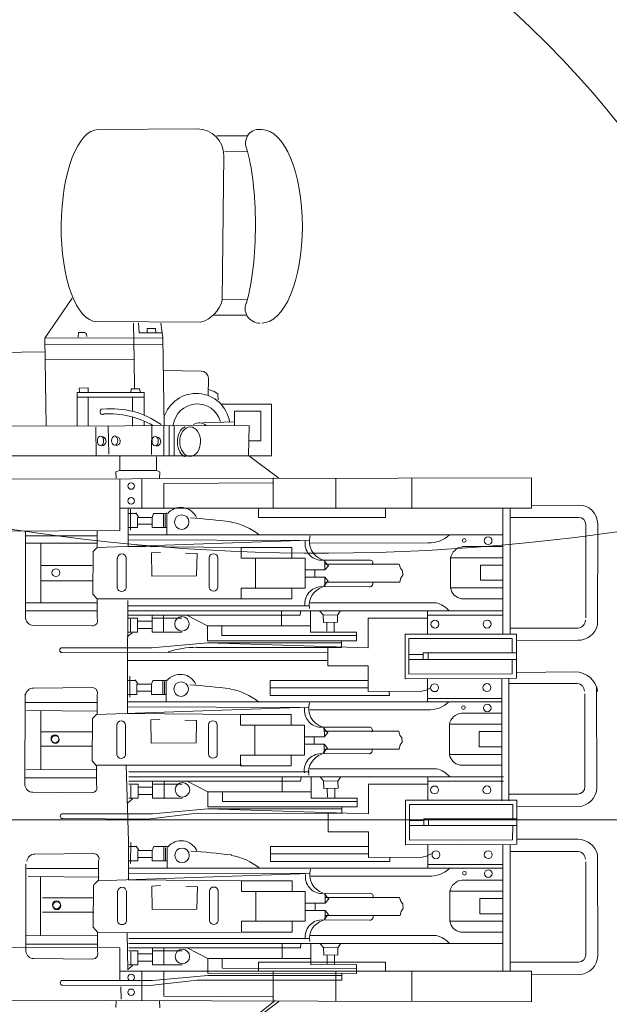
# Model space of a CAD drawing. Extents: x 60 to 644, y 38 to 285.
# Drawn here: x 254 to 257, y 131 to 136 of the extents above; entities that cross this region are included whole.
import ezdxf

# ---------------------------------------------------------------- set-up
doc = ezdxf.new("R2010")
doc.units = 0
doc.layers.add('1', color=7, linetype='Continuous', lineweight=18)

# ---------------------------------------------------------------- blocks, each defined once
blk = doc.blocks.new('pa10_1')
at = {"layer": '1', "color": 7, "linetype": 'Continuous'}
for p, q in [((-0.9939, 1.4002), (-1.1394, 1.291)), ((-0.9937, 1.3885), (-1.1215, 1.2873)), ((-0.568, 1.2881), (-0.5686, 1.3221)), ((-0.3585, 1.321), (-0.3597, 1.2904)), ((-2.349, 1.1606), (-2.349, 1.2932)), ((-2.349, 1.2932), (0.3124, 1.2856)), ((-1.775, 1.1468), (-1.775, 1.2916)), ((-1.4115, 1.2905), (-1.4115, 1.1468)), ((-1.1119, 1.1468), (-1.1119, 1.2932)), ((-0.4825, 1.1469), (-0.4825, 1.2879)), ((-0.3846, 1.2807), (-0.383, 1.2209)), ((-1.1082, 1.269), (-0.5887, 1.2657)), ((-0.5887, 1.2657), (-0.5887, 1.1469)), ((-0.7475, 1.1887), (-1.4407, 1.1901)), ((-1.4407, 1.1901), (-1.4407, 1.1585)), ((-0.7988, 1.1676), (-0.5336, 1.1917)), ((-0.509, 1.2164), (-0.7475, 1.1887)), ((-0.5336, 1.1917), (-0.1035, 1.1907)), ((-0.1035, 1.2141), (-0.509, 1.2164)), ((-0.378, 1.1877), (-0.378, 1.035)), ((-2.5758, 1.1619), (-2.349, 1.1606)), ((-2.349, 1.1606), (-2.349, 1.1469)), ((-2.349, 1.1469), (-2.2461, 1.1469)), ((-2.2461, 0.5432), (-2.2461, 1.1469)), ((-2.2461, 1.1469), (-0.3767, 1.1467)), ((-2.2118, 0.5432), (-2.2118, 1.1469)), ((-1.6493, 1.1468), (-1.6493, 1.1031)), ((-1.5114, 1.1136), (-1.5114, 1.1582)), ((-1.5114, 1.1582), (-0.8027, 1.1559)), ((-0.8684, 1.1324), (-1.5114, 1.1336)), ((-1.4407, 1.1676), (-0.7988, 1.1676)), ((-1.0418, 1.1031), (-1.0418, 1.1468)), ((-0.7988, 1.1568), (-0.7988, 1.0855)), ((-0.4151, 1.1385), (-0.438, 1.1186)), ((-0.4128, 0.9637), (-0.4161, 1.1396)), ((-2.2461, 1.1031), (-2.5743, 1.1029)), ((-1.6493, 1.1031), (-1.0418, 1.1031)), ((-1.2929, 1.1154), (-1.5114, 1.1136)), ((-1.4061, 1.1127), (-1.4061, 1.0693)), ((-1.3709, 1.1115), (-1.3703, 1.071)), ((-1.2929, 1.0141), (-1.2929, 1.1154)), ((-0.7988, 1.0855), (-1.2929, 1.0855)), ((-1.1544, 1.0855), (-1.1544, 1.0141)), ((-0.8681, 1.132), (-0.8681, 1.0855)), ((-0.7988, 1.0855), (-0.7003, 1.0352)), ((-0.6763, 1.1154), (-0.5336, 1.1154)), ((-0.5888, 1.1154), (-0.5888, 1.034)), ((-0.5336, 1.1154), (-0.5336, 1.034)), ((-0.5336, 1.0979), (-0.4644, 1.0979)), ((-0.4199, 1.1154), (-0.4644, 1.1154)), ((-0.4644, 1.1154), (-0.4644, 1.049)), ((-0.4304, 1.054), (-0.4304, 1.115)), ((-0.2466, 1.0885), (0.0344, 1.0861)), ((-2.6645, 0.5878), (-2.6657, 1.0721)), ((-2.6084, 0.6221), (-2.6092, 1.068)), ((-1.422, 1.0687), (-1.3545, 1.0693)), ((-1.4214, 1.0341), (-1.422, 1.0687)), ((-1.3545, 1.0693), (-1.3527, 1.0335)), ((-0.6763, 1.049), (-0.5336, 1.049)), ((-0.5336, 1.0631), (-0.4644, 1.0631)), ((-0.4644, 1.049), (-0.4199, 1.049)), ((-0.2703, 1.0517), (-0.2703, 0.9588)), ((0.0724, 0.6337), (0.0724, 1.0517)), ((-2.2138, 1.0141), (-0.4199, 1.0141)), ((-1.4343, 1.0153), (-1.4214, 1.0341)), ((-1.4214, 1.034), (-1.3527, 1.0335)), ((-1.3527, 1.0335), (-1.3357, 1.0141)), ((-1.2424, 1.0341), (-1.2448, 1.0176)), ((-0.4199, 1.034), (-1.2424, 1.0341)), ((-0.378, 1.035), (0.4396, 1.0317)), ((0.0724, 1.0169), (-0.2703, 1.0169)), ((-2.0094, 0.9589), (-2.2083, 0.9589)), ((-1.2868, 0.976), (-1.8935, 0.9751)), ((-0.4199, 0.9892), (-1.286, 0.9892)), ((-0.9604, 0.9588), (-1.2027, 0.9588)), ((-1.2027, 0.9588), (-1.2027, 0.9074)), ((-0.9604, 0.9074), (-0.9604, 0.9588)), ((-0.9555, 0.962), (-0.2684, 0.9604)), ((-0.2703, 0.9588), (-0.2491, 0.9359)), ((-0.2684, 0.9753), (0.0718, 0.977)), ((0.0021, 0.977), (0.0021, 0.6965)), ((-1.9579, 0.9075), (-2.2083, 0.9075)), ((-1.9579, 0.9075), (-1.9579, 0.7634)), ((-1.5753, 0.9019), (-1.3428, 0.9007)), ((-1.3563, 0.8972), (-1.3769, 0.8749)), ((-1.3604, 0.855), (-1.3603, 0.8999)), ((-1.2657, 0.7646), (-1.2657, 0.9074)), ((-1.2657, 0.9074), (-0.9604, 0.9074)), ((-1.0284, 0.9074), (-1.0284, 0.7646)), ((-0.8488, 0.9069), (-0.8488, 0.7628)), ((-0.8068, 0.9069), (-0.8068, 0.7628)), ((-0.409, 0.9077), (-0.409, 0.7637)), ((-0.367, 0.9077), (-0.367, 0.7637)), ((-0.2491, 0.9359), (-0.2515, 0.7329)), ((-2.1009, 0.8709), (-2.2083, 0.8709)), ((-2.1009, 0.7977), (-2.1009, 0.8709)), ((-1.7246, 0.8592), (-1.7337, 0.846)), ((-1.7196, 0.8791), (-1.7246, 0.8592)), ((-1.7196, 0.8791), (-1.3603, 0.8791)), ((-1.3769, 0.8749), (-1.3603, 0.855)), ((-1.2665, 0.855), (-1.3604, 0.855)), ((-1.3122, 0.8526), (-1.3122, 0.8211)), ((-0.7467, 0.8491), (-0.5322, 0.8509)), ((-0.5322, 0.8509), (-0.5308, 0.7388)), ((-0.2525, 0.8635), (-0.0073, 0.8635)), ((-1.7337, 0.846), (-1.7329, 0.8244)), ((-1.7329, 0.8244), (-1.7229, 0.8119)), ((-1.7229, 0.8119), (-1.7171, 0.7937)), ((-1.3777, 0.8003), (-1.3611, 0.8202)), ((-1.2674, 0.8202), (-1.3613, 0.8202)), ((-1.3613, 0.8202), (-1.3611, 0.7753)), ((-0.749, 0.7423), (-0.7467, 0.8491)), ((-2.2083, 0.7977), (-2.1009, 0.7977)), ((-1.9579, 0.7634), (-2.2083, 0.7634)), ((-1.7171, 0.7937), (-1.3603, 0.7929)), ((-1.5761, 0.7733), (-1.3437, 0.7745)), ((-1.3571, 0.778), (-1.3777, 0.8003)), ((-1.2657, 0.7646), (-0.9604, 0.7646)), ((-1.2027, 0.7132), (-1.2027, 0.7646)), ((-0.9604, 0.7646), (-0.9604, 0.7132)), ((-0.2525, 0.7955), (-0.0073, 0.7955)), ((-2.015, 0.7097), (-2.2083, 0.7097)), ((-0.2703, 0.7132), (-1.2881, 0.6783)), ((-0.9604, 0.7132), (-1.2027, 0.7132)), ((-0.9604, 0.7132), (-0.4193, 0.7081)), ((-0.749, 0.7423), (-0.6932, 0.7406)), ((-0.5308, 0.7388), (-0.573, 0.7364)), ((-0.4193, 0.7081), (-0.4193, 0.5252)), ((-0.2755, 0.6196), (-0.2755, 0.7125)), ((-0.2544, 0.7318), (-0.2732, 0.7121)), ((-1.2924, 0.6916), (-1.8554, 0.6908)), ((-1.2657, 0.6791), (-0.4193, 0.6767)), ((0.0619, 0.6928), (-0.2781, 0.696)), ((-2.2133, 0.6531), (-0.421, 0.6531)), ((-1.8529, 0.6356), (-2.2091, 0.6356)), ((-1.8529, 0.5401), (-1.8529, 0.6516)), ((-1.6698, 0.6038), (-1.6706, 0.6204)), ((-1.6706, 0.6204), (-1.0995, 0.6203)), ((-1.0995, 0.6203), (-1.0995, 0.5487)), ((-0.6036, 0.6531), (-0.6044, 0.5472)), ((-0.6038, 0.6179), (-0.5331, 0.6179)), ((-0.5965, 0.6156), (-0.5959, 0.5551)), ((-0.5883, 0.6179), (-0.5883, 0.5498)), ((-0.5331, 0.6179), (-0.5331, 0.5686)), ((-0.4639, 0.6015), (-0.4639, 0.6179)), ((-0.4639, 0.6179), (-0.4193, 0.6179)), ((-0.4293, 0.6302), (-0.4301, 0.5298)), ((0.0671, 0.6544), (-0.2755, 0.6544)), ((-2.5726, 0.5729), (-2.2461, 0.5729)), ((-1.8465, 0.5947), (-1.8682, 0.5834)), ((-1.8259, 0.6004), (-1.8465, 0.5947)), ((-1.5686, 0.6015), (-1.8259, 0.6004)), ((-1.5686, 0.4783), (-1.5686, 0.6015)), ((-1.5686, 0.5839), (-1.0995, 0.5839)), ((-0.5408, 0.5498), (-0.5331, 0.5686)), ((-0.4639, 0.6015), (-0.5331, 0.6015)), ((-0.5331, 0.5686), (-0.4639, 0.5686)), ((-0.468, 0.5663), (-0.4557, 0.5475)), ((-0.4639, 0.5686), (-0.4639, 0.6015)), ((-0.2519, 0.5828), (0.0292, 0.5852)), ((-2.2789, 0.538), (-1.7462, 0.5403)), ((-2.2789, 0.51), (-2.2789, 0.538)), ((-1.7644, 0.519), (-2.2582, 0.5173)), ((-1.7644, 0.3477), (-1.7644, 0.519)), ((-1.7462, 0.5403), (-1.7462, 0.3271)), ((-1.0995, 0.5487), (-1.5686, 0.5487)), ((-0.6044, 0.5498), (-0.5408, 0.5498)), ((-0.4193, 0.5498), (-0.4572, 0.5498)), ((-0.4193, 0.5252), (-0.4084, 0.1596)), ((-2.2765, 0.5135), (-2.5707, 0.5142)), ((-2.2789, 0.3271), (-2.2789, 0.51)), ((-2.2582, 0.5173), (-2.259, 0.4483)), ((-1.3753, 0.4783), (-1.5686, 0.4783)), ((-1.3753, 0.3914), (-1.3753, 0.4783)), ((-2.2789, 0.4483), (-1.7644, 0.4483)), ((-1.8563, 0.4483), (-1.8563, 0.4161)), ((-1.8325, 0.4161), (-1.8325, 0.4468)), ((-2.2789, 0.4163), (-1.8325, 0.4161)), ((-2.259, 0.3477), (-2.259, 0.4163)), ((-1.8325, 0.4244), (-1.7653, 0.4244)), ((-1.5686, 0.2503), (-1.5686, 0.393)), ((-1.5686, 0.393), (-0.7991, 0.369)), ((-0.7477, 0.39), (-1.441, 0.3915)), ((-1.441, 0.3915), (-1.441, 0.3598)), ((-0.7991, 0.369), (-0.5339, 0.393)), ((-0.5093, 0.4178), (-0.7477, 0.39)), ((-0.5339, 0.393), (-0.1038, 0.3921)), ((-0.1038, 0.4154), (-0.5093, 0.4178)), ((-2.5714, 0.3571), (-2.2798, 0.3563)), ((-2.259, 0.3477), (-1.7644, 0.3477)), ((-1.5138, 0.3167), (-1.5138, 0.3582)), ((-1.5138, 0.3582), (-0.7991, 0.3582)), ((-1.5138, 0.3333), (-0.8684, 0.3333)), ((-1.441, 0.369), (-0.7991, 0.369)), ((-0.8684, 0.3333), (-0.8684, 0.2868)), ((-0.7991, 0.3582), (-0.7991, 0.2868)), ((-0.4154, 0.3399), (-0.4383, 0.3199)), ((-2.2417, 0.2982), (-2.5699, 0.298)), ((-1.7462, 0.3271), (-2.2789, 0.3271)), ((-2.2408, 0.3297), (-2.2408, -0.2536)), ((-2.2068, 0.3297), (-2.2068, -0.2528)), ((-1.8529, 0.2155), (-1.8529, 0.3273)), ((-1.2932, 0.3167), (-1.5138, 0.3167)), ((-1.4064, 0.314), (-1.4064, 0.2706)), ((-1.3712, 0.3129), (-1.3706, 0.2724)), ((-1.2932, 0.2155), (-1.2932, 0.3167)), ((-0.7991, 0.2868), (-1.2932, 0.2868)), ((-1.1547, 0.2868), (-1.1547, 0.2155)), ((-0.7991, 0.2868), (-0.7006, 0.2366)), ((-0.6765, 0.3167), (-0.5339, 0.3167)), ((-0.5891, 0.3167), (-0.5891, 0.2354)), ((-0.5339, 0.3167), (-0.5339, 0.2354)), ((-0.5339, 0.2993), (-0.4647, 0.2993)), ((-0.4201, 0.3167), (-0.4647, 0.3167)), ((-0.4647, 0.3167), (-0.4647, 0.2503)), ((-0.4307, 0.2554), (-0.4307, 0.3164)), ((-0.2422, 0.2919), (0.0388, 0.2895)), ((-2.6601, -0.2171), (-2.6613, 0.2672)), ((-2.604, -0.1828), (-2.6048, 0.2631)), ((-1.8529, 0.2503), (-1.5686, 0.2503)), ((-1.4222, 0.27), (-1.3548, 0.2706)), ((-1.4217, 0.2354), (-1.4222, 0.27)), ((-1.3548, 0.2706), (-1.353, 0.2348)), ((-0.6765, 0.2503), (-0.5339, 0.2503)), ((-0.5339, 0.2644), (-0.4647, 0.2644)), ((-0.4647, 0.2503), (-0.4201, 0.2503)), ((-0.2658, 0.2551), (-0.2658, 0.1622)), ((0.0768, 0.2551), (0.0751, -0.1819)), ((-2.2143, 0.2354), (-1.8529, 0.2354)), ((-2.2141, 0.2155), (-0.4201, 0.2155)), ((-1.4346, 0.2166), (-1.4217, 0.2354)), ((-1.4217, 0.2354), (-1.353, 0.2348)), ((-1.353, 0.2348), (-1.336, 0.2155)), ((-0.4201, 0.1906), (-1.2863, 0.1906)), ((-1.2427, 0.2354), (-1.2451, 0.219)), ((-0.4201, 0.2354), (-1.2427, 0.2354)), ((0.0768, 0.2203), (-0.2658, 0.2203)), ((-2.0071, 0.1592), (-2.206, 0.1592)), ((-1.2871, 0.1773), (-1.8938, 0.1765)), ((-0.9559, 0.1622), (-1.1982, 0.1622)), ((-1.1982, 0.1622), (-1.1982, 0.1107)), ((-0.9621, 0.1588), (-0.2668, 0.1588)), ((-0.9559, 0.1107), (-0.9559, 0.1622)), ((0.0716, 0.1819), (-0.2684, 0.1787)), ((-0.2658, 0.1622), (-0.2447, 0.1393)), ((0, 0.1812), (0, -0.102)), ((-1.9557, 0.1077), (-2.206, 0.1077)), ((-1.9557, 0.1077), (-1.9557, -0.0363)), ((-1.5708, 0.1053), (-1.3384, 0.1041)), ((-1.3519, 0.1006), (-1.3724, 0.0783)), ((-1.356, 0.0583), (-1.3559, 0.1033)), ((-1.2613, -0.032), (-1.2613, 0.1107)), ((-1.2613, 0.1107), (-0.9559, 0.1107)), ((-1.024, 0.1107), (-1.024, -0.032)), ((-0.8443, 0.1103), (-0.8443, -0.0338)), ((-0.8024, 0.1103), (-0.8024, -0.0338)), ((-0.4046, 0.1111), (-0.4046, -0.033)), ((-0.3626, 0.1111), (-0.3626, -0.033)), ((-0.2447, 0.1393), (-0.2471, -0.0637)), ((-2.0986, 0.0712), (-2.206, 0.0712)), ((-2.0986, -0.002), (-2.0986, 0.0712)), ((-1.7202, 0.0626), (-1.7293, 0.0493)), ((-1.7293, 0.0493), (-1.7285, 0.0278)), ((-1.7152, 0.0825), (-1.7202, 0.0626)), ((-1.7152, 0.0825), (-1.3559, 0.0825)), ((-1.3724, 0.0783), (-1.3559, 0.0583)), ((-1.2621, 0.0583), (-1.356, 0.0583)), ((-1.3078, 0.056), (-1.3078, 0.0244)), ((-0.7446, -0.0543), (-0.7423, 0.0525)), ((-0.7423, 0.0525), (-0.5278, 0.0542)), ((-0.5278, 0.0542), (-0.5264, -0.0578)), ((-0.2452, 0.0681), (0, 0.0681)), ((-1.7285, 0.0278), (-1.7185, 0.0153)), ((-1.7185, 0.0153), (-1.7127, -0.0029)), ((-1.3733, 0.0037), (-1.3567, 0.0236)), ((-1.3527, -0.0186), (-1.3733, 0.0037)), ((-1.2629, 0.0236), (-1.3568, 0.0236)), ((-1.3568, 0.0236), (-1.3567, -0.0213)), ((-0.2452, 0), (0, 0)), ((-2.206, -0.002), (-2.0986, -0.002)), ((-1.9557, -0.0363), (-2.206, -0.0363)), ((-1.7127, -0.0029), (-1.3559, -0.0038)), ((-1.5717, -0.0233), (-1.3392, -0.0221)), ((-1.2613, -0.032), (-0.9559, -0.032)), ((-1.1982, -0.0834), (-1.1982, -0.032)), ((-0.9559, -0.032), (-0.9559, -0.0834)), ((-2.0128, -0.09), (-2.206, -0.09)), ((-0.2658, -0.0834), (-1.2837, -0.1183)), ((-0.9559, -0.0834), (-1.1982, -0.0834)), ((-0.9559, -0.0834), (-0.4149, -0.0885)), ((-0.7446, -0.0543), (-0.6887, -0.056)), ((-0.5264, -0.0578), (-0.5686, -0.0602)), ((-0.4149, -0.0885), (-0.4149, -0.2714)), ((-0.2682, -0.1759), (-0.2682, -0.083)), ((-0.2471, -0.0637), (-0.2658, -0.0834)), ((-1.2879, -0.105), (-1.851, -0.1058)), ((-1.2613, -0.1175), (-0.4149, -0.1199)), ((0.0692, -0.1026), (-0.2708, -0.0995)), ((0.0745, -0.141), (-0.2682, -0.141)), ((-2.2089, -0.1435), (-0.4166, -0.1435)), ((-1.8506, -0.1596), (-2.2068, -0.1596)), ((-1.8506, -0.2551), (-1.8506, -0.1435)), ((-1.6674, -0.1914), (-1.6683, -0.1748)), ((-1.6683, -0.1748), (-1.0972, -0.1748)), ((-1.0972, -0.1748), (-1.0972, -0.2464)), ((-0.5991, -0.1435), (-0.6, -0.2494)), ((-0.5994, -0.1787), (-0.5287, -0.1787)), ((-0.5921, -0.1811), (-0.5915, -0.2415)), ((-0.5839, -0.1787), (-0.5839, -0.2468)), ((-0.5287, -0.1787), (-0.5287, -0.228)), ((-0.4595, -0.1951), (-0.4595, -0.1787)), ((-0.4595, -0.1787), (-0.4149, -0.1787)), ((-0.4249, -0.1664), (-0.4257, -0.2668)), ((-2.5682, -0.2319), (-2.2417, -0.2319)), ((-1.8442, -0.2005), (-1.8659, -0.2118)), ((-1.8236, -0.1948), (-1.8442, -0.2005)), ((-1.5662, -0.1936), (-1.8236, -0.1948)), ((-1.5662, -0.3168), (-1.5662, -0.1936)), ((-1.5662, -0.2112), (-1.0972, -0.2112)), ((-0.5363, -0.2468), (-0.5287, -0.228)), ((-0.4595, -0.1951), (-0.5287, -0.1951)), ((-0.5287, -0.228), (-0.4595, -0.228)), ((-0.4636, -0.2303), (-0.4512, -0.2491)), ((-0.4595, -0.228), (-0.4595, -0.1951)), ((-0.2445, -0.2127), (0.0365, -0.2103)), ((-2.2765, -0.257), (-1.7438, -0.2546)), ((-2.2765, -0.285), (-2.2765, -0.257)), ((-2.2558, -0.2777), (-2.2566, -0.3467)), ((-1.762, -0.276), (-2.2558, -0.2777)), ((-1.762, -0.4473), (-1.762, -0.276)), ((-1.7438, -0.2546), (-1.7438, -0.4679)), ((-1.0972, -0.2464), (-1.5662, -0.2464)), ((-0.5999, -0.2468), (-0.5363, -0.2468)), ((-0.4149, -0.2468), (-0.4528, -0.2468)), ((-0.4153, -0.6295), (-0.4149, -0.2714)), ((-2.5572, -0.2874), (-2.2765, -0.285)), ((-2.2765, -0.4679), (-2.2765, -0.285)), ((-1.373, -0.3168), (-1.5662, -0.3168)), ((-1.373, -0.4038), (-1.373, -0.3168)), ((-2.2765, -0.3467), (-1.762, -0.3467)), ((-1.8539, -0.3467), (-1.8539, -0.3789)), ((-1.8301, -0.3789), (-1.8301, -0.3482)), ((-1.8301, -0.3706), (-1.7629, -0.3706)), ((-1.373, -0.3424), (-0.4178, -0.3424)), ((-2.2765, -0.3787), (-1.8301, -0.3789)), ((-2.2566, -0.4473), (-2.2566, -0.3787)), ((-1.5662, -0.5448), (-1.5662, -0.4021)), ((-1.5662, -0.4021), (-0.7968, -0.4262)), ((-0.7454, -0.4051), (-1.4387, -0.4037)), ((-1.4387, -0.4037), (-1.4387, -0.4354)), ((-0.1014, -0.3798), (-1.373, -0.3796)), ((-0.7968, -0.4262), (-0.5316, -0.4021)), ((-0.5316, -0.4021), (-0.1014, -0.4031)), ((-2.2765, -0.4382), (-2.5707, -0.4389)), ((-1.7438, -0.4679), (-2.2765, -0.4679)), ((-2.2566, -0.4473), (-1.762, -0.4473)), ((-2.2461, -0.4679), (-2.2461, -1.0716)), ((-2.2118, -0.4679), (-2.2118, -1.0716)), ((-1.8506, -0.5797), (-1.8506, -0.4679)), ((-1.5115, -0.4785), (-1.5115, -0.437)), ((-1.5115, -0.437), (-0.7968, -0.437)), ((-1.5115, -0.4619), (-0.866, -0.4619)), ((-1.4387, -0.4262), (-0.7968, -0.4262)), ((-0.866, -0.4619), (-0.866, -0.5083)), ((-0.7968, -0.437), (-0.7968, -0.5083)), ((-0.4131, -0.4553), (-0.4359, -0.4753)), ((-2.6645, -0.5125), (-2.6657, -0.9968)), ((-2.5726, -0.4976), (-2.2461, -0.4976)), ((-1.2908, -0.4785), (-1.5115, -0.4785)), ((-1.4041, -0.4811), (-1.4041, -0.5245)), ((-1.3689, -0.4823), (-1.3683, -0.5228)), ((-1.2908, -0.5797), (-1.2908, -0.4785)), ((-0.7968, -0.5083), (-1.2908, -0.5083)), ((-1.1524, -0.5083), (-1.1524, -0.5797)), ((-0.7968, -0.5083), (-0.6982, -0.5586)), ((-0.6742, -0.4785), (-0.5316, -0.4785)), ((-0.5867, -0.4785), (-0.5867, -0.5598)), ((-0.5316, -0.4785), (-0.5316, -0.5598)), ((-0.5316, -0.4959), (-0.4624, -0.4959)), ((-0.4178, -0.4785), (-0.4624, -0.4785)), ((-0.4624, -0.4785), (-0.4624, -0.5448)), ((-0.4283, -0.5398), (-0.4283, -0.4788)), ((-0.2451, -0.5081), (0.0359, -0.5105)), ((-2.6084, -0.5468), (-2.6092, -0.9927)), ((-2.212, -0.5598), (-1.8506, -0.5598)), ((-1.8506, -0.5448), (-1.5662, -0.5448)), ((-1.4322, -0.5785), (-1.4193, -0.5597)), ((-1.4199, -0.5251), (-1.3524, -0.5245)), ((-1.4193, -0.5597), (-1.4199, -0.5251)), ((-1.4193, -0.5598), (-1.3507, -0.5603)), ((-1.3524, -0.5245), (-1.3507, -0.5603)), ((-1.3507, -0.5603), (-1.3337, -0.5797)), ((-1.2404, -0.5597), (-1.2427, -0.5762)), ((-0.4178, -0.5598), (-1.2404, -0.5597)), ((-0.6742, -0.5448), (-0.5316, -0.5448)), ((-0.5316, -0.5307), (-0.4624, -0.5307)), ((-0.4624, -0.5448), (-0.4178, -0.5448)), ((-0.2687, -0.5448), (-0.2687, -0.6378)), ((0.0739, -0.9629), (0.0739, -0.5448)), ((-2.2118, -0.5797), (-0.4178, -0.5797)), ((-0.4178, -0.6046), (-1.284, -0.6046)), ((0.0739, -0.5797), (-0.2687, -0.5797)), ((-2.0128, -0.6383), (-2.2118, -0.6383)), ((-1.2848, -0.6179), (-1.8915, -0.6187)), ((-0.9588, -0.6378), (-1.2011, -0.6378)), ((-1.2011, -0.6378), (-1.2011, -0.6892)), ((-0.9588, -0.6892), (-0.9588, -0.6378)), ((-0.2687, -0.6378), (-0.9588, -0.6378)), ((-0.2687, -0.6179), (0.0739, -0.6179)), ((-0.2687, -0.6378), (-0.2476, -0.6607)), ((0, -0.6179), (0, -0.905)), ((-1.9614, -0.6897), (-2.2118, -0.6897)), ((-1.9614, -0.6897), (-1.9614, -0.8338)), ((-1.5737, -0.6947), (-1.3413, -0.6959)), ((-1.3548, -0.6994), (-1.3753, -0.7217)), ((-1.3589, -0.7416), (-1.3588, -0.6967)), ((-1.2642, -0.8319), (-1.2642, -0.6892)), ((-1.2642, -0.6892), (-0.9588, -0.6892)), ((-1.0269, -0.6892), (-1.0269, -0.8319)), ((-0.8472, -0.6897), (-0.8472, -0.8338)), ((-0.8053, -0.6897), (-0.8053, -0.8338)), ((-0.4075, -0.6889), (-0.4075, -0.8329)), ((-0.3655, -0.6889), (-0.3655, -0.8329)), ((-0.2476, -0.6607), (-0.25, -0.8637)), ((-2.1043, -0.7263), (-2.2118, -0.7263)), ((-2.1043, -0.7995), (-2.1043, -0.7263)), ((-1.723, -0.7374), (-1.7322, -0.7506)), ((-1.7322, -0.7506), (-1.7313, -0.7722)), ((-1.7181, -0.7174), (-1.723, -0.7374)), ((-1.7181, -0.7174), (-1.3588, -0.7174)), ((-1.3753, -0.7217), (-1.3588, -0.7416)), ((-1.265, -0.7416), (-1.3589, -0.7416)), ((-1.3106, -0.744), (-1.3106, -0.7755)), ((-0.7475, -0.8543), (-0.7452, -0.7475)), ((-0.7452, -0.7475), (-0.5307, -0.7457)), ((-0.5307, -0.7457), (-0.5292, -0.8578)), ((-0.2452, -0.724), (0, -0.724)), ((-2.2118, -0.7995), (-2.1043, -0.7995)), ((-1.7313, -0.7722), (-1.7214, -0.7847)), ((-1.7214, -0.7847), (-1.7156, -0.8029)), ((-1.3761, -0.7963), (-1.3596, -0.7764)), ((-1.3556, -0.8186), (-1.3761, -0.7963)), ((-1.2658, -0.7764), (-1.3597, -0.7764)), ((-1.3597, -0.7764), (-1.3596, -0.8213)), ((0, -0.798), (-0.2452, -0.798)), ((-1.9614, -0.8338), (-2.2118, -0.8338)), ((-1.7156, -0.8029), (-1.3588, -0.8037)), ((-1.5746, -0.8233), (-1.3421, -0.8221)), ((-1.2642, -0.8319), (-0.9588, -0.8319)), ((-1.2011, -0.8834), (-1.2011, -0.8319)), ((-0.9588, -0.8319), (-0.9588, -0.8834)), ((-2.0185, -0.8875), (-2.2118, -0.8875)), ((-0.2687, -0.8834), (-1.2866, -0.9182)), ((-0.9588, -0.8834), (-1.2011, -0.8834)), ((-0.9588, -0.8834), (-0.4178, -0.8885)), ((-0.7475, -0.8543), (-0.6916, -0.856)), ((-0.5292, -0.8578), (-0.5715, -0.8602)), ((-0.4178, -0.8885), (-0.4178, -1.0714)), ((-0.25, -0.8637), (-0.2687, -0.8834)), ((-0.2687, -0.8834), (-0.2687, -0.9643)), ((-1.2908, -0.905), (-1.8539, -0.9058)), ((-1.2642, -0.9175), (-0.4178, -0.9199)), ((-0.2687, -0.905), (0.0739, -0.905)), ((-0.2687, -0.9388), (0.0739, -0.9388)), ((-2.2118, -0.9435), (-0.4195, -0.9435)), ((-0.602, -0.9435), (-0.6028, -1.0493)), ((-0.6023, -0.9787), (-0.5316, -0.9787)), ((-0.595, -0.981), (-0.5944, -1.0415)), ((-0.5867, -0.9787), (-0.5867, -1.0467)), ((-0.5316, -0.9787), (-0.5316, -1.028)), ((-0.4624, -0.9951), (-0.4624, -0.9787)), ((-0.4624, -0.9787), (-0.4178, -0.9787)), ((-0.4278, -0.9664), (-0.4286, -1.0668)), ((-0.378, -0.9647), (0.4418, -0.9614)), ((-0.378, -1.2123), (-0.378, -0.9647)), ((-2.2461, -1.0278), (-2.5743, -1.0276)), ((-1.6493, -1.0715), (-1.6493, -1.0278)), ((-1.6493, -1.0278), (-1.0418, -1.0278)), ((-1.0418, -1.0278), (-1.0418, -1.0715)), ((-0.5392, -1.0467), (-0.5316, -1.028)), ((-0.4624, -0.9951), (-0.5316, -0.9951)), ((-0.5316, -1.028), (-0.4624, -1.028)), ((-0.4665, -1.0303), (-0.4541, -1.0491)), ((-0.4624, -1.028), (-0.4624, -0.9951)), ((-2.349, -1.0853), (-2.349, -1.0716)), ((-2.349, -1.0716), (-2.2461, -1.0716)), ((-2.2461, -1.0716), (-0.3767, -1.0714)), ((-1.775, -1.0715), (-1.775, -1.2163)), ((-1.4115, -1.2152), (-1.4115, -1.0715)), ((-1.1119, -1.0715), (-1.1119, -1.2179)), ((-0.6028, -1.0467), (-0.5392, -1.0467)), ((-0.5887, -1.1904), (-0.5887, -1.0716)), ((-0.4825, -1.0716), (-0.4825, -1.2126)), ((-0.4178, -1.0467), (-0.4557, -1.0467)), ((-2.5758, -1.0866), (-2.349, -1.0853)), ((-2.349, -1.0853), (-2.349, -1.2179)), ((-2.349, -1.2179), (0.3124, -1.2103)), ((-0.9939, -1.3249), (-1.1394, -1.2157)), ((-1.1082, -1.1937), (-0.5887, -1.1904)), ((-0.568, -1.2128), (-0.5686, -1.2468)), ((-0.3585, -1.2456), (-0.3597, -1.2151)), ((-0.5686, -1.2468), (-0.5527, -1.2527)), ((-0.5527, -1.2527), (-0.5533, -1.3178)), ((-0.5527, -1.2527), (-0.3761, -1.2527)), ((-0.378, -1.2527), (-0.378, -1.3229)), ((-0.3761, -1.2527), (-0.3585, -1.2456)), ((-1.1042, -1.5703), (-1.1042, -1.3229)), ((-1.1042, -1.3229), (0.1916, -1.3229)), ((-0.9939, -1.3249), (-0.9963, -1.468)), ((-0.6384, -1.3229), (-0.6384, -1.4672)), ((-0.6137, -1.4652), (-0.6137, -1.3229)), ((-0.5887, -1.3229), (-0.5887, -1.4652)), ((-0.5307, -1.4652), (-0.5298, -1.3296)), ((-0.3245, -1.3301), (-0.3215, -1.4652)), ((-0.2629, -1.4598), (-0.264, -1.3229)), ((-0.9951, -1.3941), (-1.0526, -1.3941)), ((-1.0526, -1.3941), (-1.0526, -1.5364)), ((-0.9963, -1.468), (0.1916, -1.4652)), ((-0.9259, -1.5364), (-0.9259, -1.4679)), ((-0.9259, -1.4862), (-0.7745, -1.4803)), ((-0.5832, -1.8881), (-0.5903, -1.468)), ((-0.494, -1.4668), (-0.494, -1.4887)), ((-0.4377, -1.4652), (-0.4377, -1.5086)), ((-0.2253, -1.4662), (-0.2253, -1.6043)), ((-0.1725, -1.6269), (-0.1725, -1.4661)), ((-0.0176, -1.8858), (-0.0245, -1.4659)), ((-1.0526, -1.5364), (-0.9259, -1.5364)), ((-0.494, -1.5173), (-0.494, -1.6269)), ((-0.4377, -1.6043), (-0.4377, -1.5364)), ((-0.8618, -1.5703), (-1.1042, -1.5703)), ((-0.8485, -1.5912), (-0.846, -1.6194)), ((-0.846, -1.6194), (-0.8285, -1.631)), ((-0.8285, -1.631), (-0.802, -1.6401)), ((-0.8019, -1.6941), (-0.8012, -1.6119)), ((-0.1725, -1.6043), (-0.494, -1.6043)), ((-0.494, -1.6269), (-0.1725, -1.6269)), ((-0.4741, -1.6288), (-0.4723, -1.644)), ((-0.4723, -1.644), (-0.4318, -1.644)), ((-0.446, -1.7829), (-0.4471, -1.6452)), ((-0.4318, -1.644), (-0.4301, -1.6264)), ((-0.2253, -1.6269), (-0.2253, -1.6479)), ((-0.2253, -1.6479), (-0.1831, -1.6476)), ((-0.1831, -1.6476), (-0.1848, -1.6276)), ((-0.5887, -1.732), (-0.7663, -1.7289)), ((-0.0212, -1.7845), (-0.446, -1.7829)), ((-0.4427, -1.9588), (-0.446, -1.7829)), ((0.2593, -1.8177), (-0.0187, -1.821)), ((-0.5838, -1.8542), (-0.0162, -1.8559)), ((-0.0176, -1.8858), (-0.5832, -1.8881)), ((-0.149, -2.0782), (-0.0176, -1.8858)), ((-0.5832, -1.8881), (-0.5738, -1.9585)), ((-0.5804, -1.9123), (-0.4693, -1.9123)), ((-0.5489, -1.9322), (-0.5497, -1.9123)), ((-0.5091, -1.9322), (-0.5489, -1.9322)), ((-0.5091, -1.9123), (-0.5091, -1.9322)), ((-0.4693, -1.9123), (-0.4676, -1.9604)), ((-0.2187, -1.8949), (-0.2178, -1.9073)), ((-0.2178, -1.9073), (-0.2087, -1.914)), ((-0.2087, -1.914), (-0.1788, -1.914)), ((-0.1788, -1.914), (-0.1772, -1.8907)), ((-0.7655, -1.9638), (-0.2664, -1.9656)), ((-0.9852, -1.997), (-0.8257, -1.997)), ((-0.9869, -2.0712), (-0.8678, -2.0693)), ((-0.8757, -2.761), (-0.8678, -2.0693)), ((-0.9869, -2.7823), (-0.8801, -2.7811)), ((-0.9869, -2.8551), (-0.8414, -2.8551)), ((-0.7473, -2.8893), (-0.2734, -2.8856))]:
    blk.add_line(p, q, dxfattribs=at)
for centre, radius in [((-0.4318, 1.2474), 0.0154), ((-0.4316, 1.1766), 0.0154), ((-0.6771, 1.0761), 0.0348), ((-0.0759, 0.8326), 0.019), ((-0.0743, 0.8283), 0.019), ((-2.1415, 0.6787), 0.0183), ((-2.0274, 0.6773), 0.00884), ((-0.6754, 0.5914), 0.0348), ((-2.1415, 0.5882), 0.019), ((-1.8914, 0.5886), 0.019), ((-2.1351, 0.2778), 0.019), ((-1.8849, 0.2782), 0.019), ((-0.6774, 0.2774), 0.0348), ((-0.0686, 0.0371), 0.019), ((-0.0669, 0.0329), 0.019), ((-2.1367, -0.1151), 0.0183), ((-2.0225, -0.1166), 0.00884), ((-0.6709, -0.2052), 0.0348), ((-2.1351, -0.2122), 0.019), ((-1.8849, -0.2118), 0.019), ((-2.1363, -0.5165), 0.019), ((-1.8861, -0.5161), 0.019), ((-0.675, -0.5177), 0.0348), ((-0.0715, -0.7629), 0.019), ((-2.1412, -0.9162), 0.0183), ((-2.027, -0.9176), 0.00884), ((-0.6738, -1.0052), 0.0348), ((-0.4319, -1.1071), 0.0154), ((-0.4316, -1.1779), 0.0154)]:
    blk.add_circle(centre, radius, dxfattribs=at)
for centre, radius, start, end in [((-0.1035, 1.2024), 0.0117, 270, 90), ((-2.5758, 1.0721), 0.0899, 90, 180), ((-2.5743, 1.068), 0.0349, 90, 180), ((-0.2466, 1.0625), 0.026, 90, 204.5255), ((0.0344, 1.048), 0.0382, 5.689, 90), ((-1.8637, 1.0941), 0.1226, 220.686, 255.9216), ((-1.3768, 0.9906), 0.0913, 287.5972, 8.8449), ((-1.3461, 0.9817), 0.0811, 272.3415, 7.2818), ((-2.0199, 0.897), 0.0628, 9.5999, 80.3945), ((-1.5753, 0.8868), 0.0151, 90, 210.218), ((-0.8278, 0.9007), 0.0219, 16.3743, 163.6257), ((-0.388, 0.9016), 0.0219, 16.3743, 163.6257), ((-2.0235, 0.7758), 0.0667, 277.2582, 349.269), ((-1.5761, 0.7884), 0.0151, 149.782, 270), ((-1.3777, 0.6846), 0.0913, 342.6813, 72.4028), ((-1.347, 0.6935), 0.0811, 352.7182, 87.6585), ((-0.8278, 0.7641), 0.021, 183.4112, 356.5888), ((-0.388, 0.7649), 0.021, 183.4112, 356.5888), ((-1.8623, 0.5526), 0.1384, 87.1558, 133.4337), ((-0.8591, 0.8848), 0.298, 231.0412, 259.9065), ((-0.2519, 0.6088), 0.026, 155.4745, 270), ((0.0292, 0.6234), 0.0382, 270, 354.311), ((-2.5707, 0.6109), 0.0966, 193.7979, 270), ((-2.5698, 0.6099), 0.037, 180, 265.7202), ((-0.3865, 4.9925), 4.434, 263.2002, 265.7221), ((-0.6712, 0.6032), 0.0821, 204.7477, 320.0335), ((-0.1038, 0.4037), 0.0117, 270, 90), ((-2.5714, 0.2672), 0.0899, 90, 180), ((-2.5699, 0.2631), 0.0349, 90, 180), ((-0.2422, 0.2659), 0.026, 90, 204.5255), ((0.0388, 0.2513), 0.0382, 5.689, 90), ((-1.864, 0.2954), 0.1226, 220.686, 255.9216), ((-1.3724, 0.194), 0.0913, 287.5972, 8.8449), ((-1.3417, 0.1851), 0.0811, 272.3415, 7.2818), ((-2.0176, 0.0973), 0.0628, 9.5999, 80.3945), ((-1.5708, 0.0901), 0.0151, 90, 210.218), ((-0.8234, 0.1041), 0.0219, 16.3743, 163.6257), ((-0.3836, 0.1049), 0.0219, 16.3743, 163.6257), ((-2.0212, -0.0239), 0.0667, 277.2582, 349.269), ((-1.5717, -0.0082), 0.0151, 149.782, 270), ((-1.3732, -0.112), 0.0913, 342.6813, 72.4028), ((-1.3425, -0.1032), 0.0811, 352.7182, 87.6585), ((-0.8234, -0.0325), 0.021, 183.4112, 356.5888), ((-0.3836, -0.0317), 0.021, 183.4112, 356.5888), ((-1.8579, -0.2441), 0.1384, 87.1558, 133.4337), ((-0.8547, 0.0882), 0.298, 231.0412, 259.9065), ((-0.2445, -0.1867), 0.026, 155.4745, 270), ((0.0365, -0.1721), 0.0382, 270, 354.311), ((-2.5572, -0.1769), 0.1104, 188.7098, 270), ((-2.5654, -0.195), 0.037, 180, 265.7202), ((-0.3821, 4.1959), 4.434, 263.2002, 265.7221), ((-0.6667, -0.1934), 0.0821, 204.7477, 320.0335), ((-0.7454, 0.0353), 0.4405, 270, 288.0232), ((-0.1014, -0.3914), 0.0117, 270, 90), ((-2.5707, -0.5355), 0.0966, 90, 166.2021), ((-2.5698, -0.5346), 0.037, 94.2798, 180), ((-0.2451, -0.5341), 0.026, 90, 204.5255), ((0.0359, -0.5486), 0.0382, 5.689, 90), ((-1.8617, -0.4998), 0.1226, 220.686, 255.9216), ((-1.3753, -0.606), 0.0913, 287.5972, 8.8449), ((-1.3446, -0.6149), 0.0811, 272.3415, 7.2818), ((-2.0233, -0.7002), 0.0628, 9.5999, 80.3945), ((-1.5737, -0.7098), 0.0151, 90, 210.218), ((-0.8263, -0.6959), 0.0219, 16.3743, 163.6257), ((-0.3865, -0.695), 0.0219, 16.3743, 163.6257), ((-1.5746, -0.8082), 0.0151, 149.782, 270), ((-2.0269, -0.8213), 0.0667, 277.2582, 349.269), ((-1.3761, -0.912), 0.0913, 342.6813, 72.4028), ((-1.3454, -0.9031), 0.0811, 352.7182, 87.6585), ((-0.8263, -0.8325), 0.021, 183.4112, 356.5888), ((-0.3865, -0.8317), 0.021, 183.4112, 356.5888), ((-1.8608, -1.044), 0.1384, 87.1558, 133.4337), ((-0.8575, -0.7118), 0.298, 231.0412, 259.9065), ((-2.5758, -0.9968), 0.0899, 180, 270), ((-2.5743, -0.9927), 0.0349, 180, 270), ((-0.385, 3.3959), 4.434, 263.2002, 265.7221), ((-0.6696, -0.9934), 0.0821, 204.7477, 320.0335), ((-0.5511, -1.3911), 0.0222, 95.1845, 248.6963), ((-0.3575, -1.3935), 0.0222, 95.1845, 248.6963), ((-0.2894, -1.3923), 0.0222, 95.1845, 248.6963), ((-0.7437, -1.4605), 0.1613, 188.5878, 343.6242), ((-0.7481, -1.4559), 0.1155, 195.5868, 352.9147), ((-0.7571, -1.4276), 0.0528, 229.202, 301.1094), ((-0.3379, -1.1371), 0.411, 234.7265, 275.791), ((-0.3246, -1.0989), 0.425, 240.227, 273.4404), ((-0.2964, -1.5341), 0.0139, 281.1918, 100.9652), ((-0.7667, -1.6937), 0.0352, 180.602, 270.5683), ((-1.0486, -2.0291), 0.0711, 332.7413, 90), ((-0.7287, -2.1017), 0.1428, 104.9323, 166.866), ((-0.7473, -2.761), 0.1284, 180, 270), ((-1.0438, -2.8226), 0.0644, 257.9428, 23.0337)]:
    blk.add_arc(centre, radius, start, end, dxfattribs=at)
for centre, major_axis, ratio in [((-0.7141, -1.3906), (-0.0006, -0.0704), 0.707173), ((-0.5467, -1.393), (0, -0.0224), 0.666667), ((-0.3531, -1.3954), (0, -0.0224), 0.666667), ((-0.285, -1.3942), (0, -0.0224), 0.666667)]:
    blk.add_ellipse(centre, major_axis=major_axis, ratio=ratio, dxfattribs=at)
for centre, major_axis, ratio, start_param, end_param in [((-0.7021, -1.3909), (0.0018, 0.0739), 0.659868, 3.431362, 6.110416), ((-1.0573, -2.4221), (0, -0.4635), 0.420253, 3.141593, 6.283185), ((-0.2699, -2.4256), (0.0035, 0.46), 0.3768, 3.141593, 6.283185), ((-0.9165, -2.4279), (0, -0.4694), 0.235, 3.817142, 5.618355)]:
    blk.add_ellipse(centre, major_axis=major_axis, ratio=ratio, start_param=start_param, end_param=end_param, dxfattribs=at)

msp = doc.modelspace()

# ---------------------------------------------------------------- linework, layer by layer
at = {"layer": '1', "color": 7, "linetype": 'Continuous', "transparency": 33554661}
msp.add_line((245.3198, 131.8193), (269.5085, 131.8193), dxfattribs=at)
msp.add_circle((253.0109, 132.3076), 4.571, dxfattribs=at)
msp.add_arc((255.1741, 142.8005), 9.7032, 188.48041, 171.92586, dxfattribs=at)

# ---------------------------------------------------------------- block references
at = {"layer": '1', "color": 7, "linetype": 'Continuous', "transparency": 33554661, "rotation": 180}
msp.add_blockref('pa10_1', (253.8224, 132.2404), dxfattribs=at)

doc.saveas('drawing.dxf')
